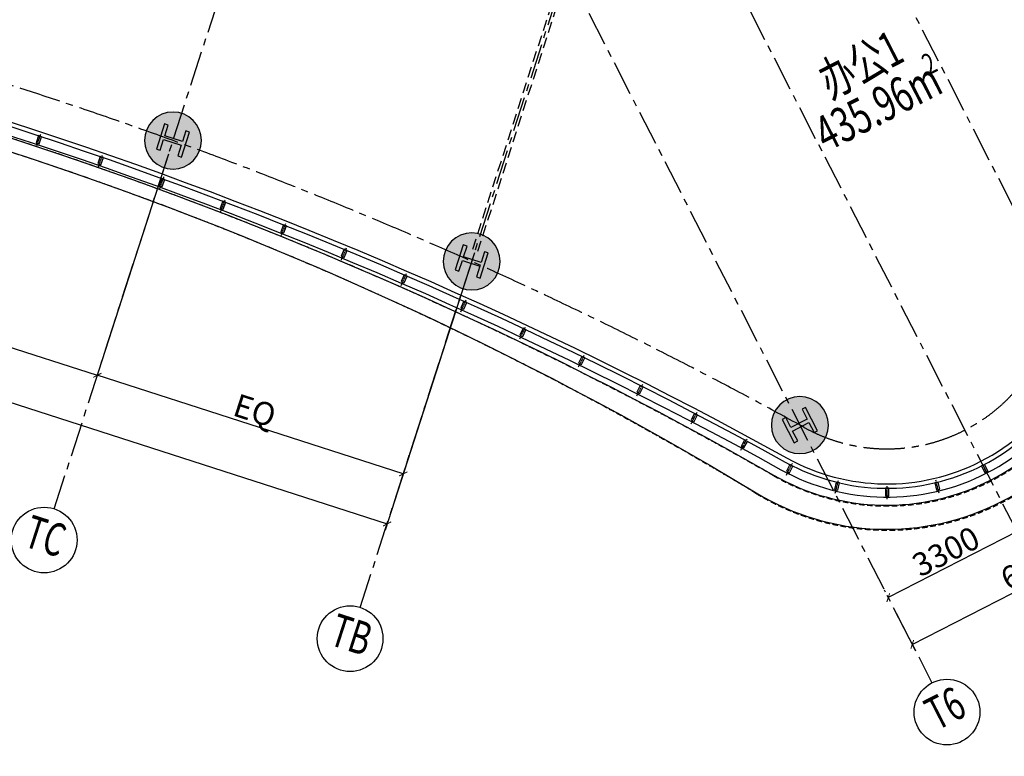
# Model space of a CAD drawing. Units: millimetres. Extents: x 3344676 to 3436065, y 2173927 to 2257928.
# Drawn here: x 3382552 to 3405016, y 2179673 to 2196482 of the extents above; entities that cross this region are included whole.
import ezdxf
from ezdxf.enums import TextEntityAlignment as Align

# ---------------------------------------------------------------- set-up
doc = ezdxf.new("R2010")
doc.units = ezdxf.units.MM
doc.header["$LTSCALE"] = 500
for name, pattern in [('A-GRID-OFFICE$1$CENTER', [50.79999999999998, 31.75, -6.349999999999998, 6.349999999999998, -6.349999999999998]), ('CENTER2', [1.125, 0.75, -0.125, 0.125, -0.125]), ('HIDDEN', [0.375, 0.25, -0.125]), ('SP0T320C0$0$CENTER2', [28.574999999999996, 19.05, -3.174999999999999, 3.174999999999999, -3.174999999999999]), ('隔墙$0$mock up 标准层平面-chris$0$HIDDEN', [0.375, 0.25, -0.125])]:
    doc.linetypes.add(name, pattern=pattern)
for name, color, linetype in [('A-DIMS-100', 1, 'Continuous'), ('A-GLAZ', 140, 'Continuous'), ('A-GLAZ-1', 3, 'Continuous'), ('A-GLAZ-2', 5, 'Continuous'), ('A-GRID-OFFICE$0$A-DIMS-150', 1, 'Continuous'), ('A-GRID-OFFICE$0$A-GRID-150', 4, 'Continuous'), ('A-GRID-OFFICE$1$A-GRID', 1, 'A-GRID-OFFICE$1$CENTER'), ('A-TEXT', 4, 'Continuous'), ('A-TEXT-AREA', 4, 'Continuous'), ('A-WALL', 7, 'Continuous'), ('A-XREF', 7, 'Continuous'), ('SP0T150C0$0$S-COLS-CONC', 6, 'Continuous'), ('SP0T150C0$0$S-COLS-FILL', 253, 'Continuous'), ('SP0T320C0$0$S-GRID-LINE', 1, 'SP0T320C0$0$CENTER2'), ('隔墙$0$mock up 标准层平面-chris$0$A-WALL-STUD-1', 3, '隔墙$0$mock up 标准层平面-chris$0$HIDDEN')]:
    doc.layers.add(name, color=color, linetype=linetype)
doc.styles.add('A-GRID-OFFICE$1$ECADI', font='hzs.shx', dxfattribs={"width": 0.7, "bigfont": 'hztxt.shx'})
doc.styles.add('A-GRID-OFFICE$1$XD2008', font='xd-hzs.shx', dxfattribs={"width": 0.7, "bigfont": 'xd-hztxt.shx'})
doc.styles.add('XD2008', font='xd-hzs.shx', dxfattribs={"width": 0.7, "bigfont": 'xd-hztxt.shx'})
doc.dimstyles.new('A-GRID-OFFICE$0$XD150$0', dxfattribs={"dimscale": 150, "dimtxt": 3.5, "dimasz": 1, "dimexe": 1, "dimexo": 2, "dimgap": 0.5, "dimtad": 1, "dimdec": 0, "dimdsep": 46, "dimtxsty": 'A-GRID-OFFICE$1$XD2008', "dimblk": 'A-GRID-OFFICE$1$_ArchTick', "dimblk1": 'A-GRID-OFFICE$1$_ArchTick', "dimsah": 1, "dimcen": 2.5, "dimclrt": 4, "dimaunit": 1, "dimadec": 0, "dimazin": 0, "dimtfac": 1, "dimtdec": 0, "dimtix": 1, "dimtmove": 0, "dimatfit": 3, "dimfxl": 1, "dimtolj": 1, "dimtzin": 0, "dimarcsym": 0})

# ---------------------------------------------------------------- blocks, each defined once
blk = doc.blocks.new('TYP MULL')
at = {"layer": 'A-GLAZ', "color": 8, "linetype": 'CENTER2', "ltscale": 0.1}
blk.add_line((-1.8626451e-09, 49.99999999994178), (3.259629000000001e-09, -250.0000000000582), dxfattribs=at)
at = {"layer": 'A-GLAZ', "color": 3}
blk.add_lwpolyline([(37.50000000046565, -30.00000000029104), (5, -30.00000000005821), (5, -5.238689e-10), (-5.000000000465661, -5.82077e-11), (-5.000000000465661, -30.00000000029104), (-37.50000000093133, -30.00000000052387), (-37.49999999767169, -200.0000000007567), (37.50000000232831, -200.0000000002911)], close=True, dxfattribs=at)
blk = doc.blocks.new('25F-MULL')
at = {"layer": 'A-DIMS-100', "color": 4}
for p, rotation in [((746.8244801913388, -23182.79546687054), 179.5710590995648), ((2231.645279179327, -23204.9646615854), 178.7181527399671), ((3715.971568745561, -23249.23366207467), 177.865246382957), ((5199.474437585101, -23315.5926587875), 177.0123400243344), ((6681.825156855397, -23404.02694725828), 176.1594336650535), ((8162.695253019688, -23514.51693136711), 175.3065273038889), ((9641.756580628455, -23647.03812767868), 174.4536209461528), ((11118.68139503989, -23801.5611708723), 173.6007145881442), ((23668.33520620502, -23668.33517855615), 224.9999994741127), ((12593.14242503838, -23978.05182024441), 172.7478082248053), ((14064.81294535985, -24176.47096729791), 171.8949018692494), ((15533.36684908578, -24396.77464440977), 171.0419955080388), ((22741.96572234947, -24398.03994254302), 211.4552778145627), ((16906.83142799977, -24623.10981807322), 170.2425034856156), ((18173.77138382615, -24849.40425991686), 169.503317976601), ((21670.46095189964, -24890.4900589285), 197.9105555447916), ((19335.21403115056, -25068.77677671658), 170.8211109897283), ((20513.42358279973, -25118.29286122113), 184.3658332647265)]:
    blk.add_blockref('TYP MULL', p, dxfattribs=dict(at, rotation=rotation))
blk = doc.blocks.new('25f')
at = {"layer": 'A-GLAZ'}
blk.add_lwpolyline([(25039.59587210696, 19171.8808805705, 0.5326082010008236), (19171.88170810789, 25039.59503708035, -0.0969960062871463), (-19171.88190818159, 25039.59501261171, 0.532608201000834), (-25039.59606469213, 19171.88084861217, -0.0969960062871484), (-25039.59604022256, -19171.88276767684, 0.5326082010008152), (-19171.88187622349, -25039.59692418669, -0.0969960062871476), (19171.88174006669, -25039.59689971898, 0.5326082010008298), (25039.59589657676, -19171.88273571897, -0.0969960062871487), (25039.59587210766, 19171.88088056957)], format="xyb", dxfattribs=at)
blk.add_lwpolyline([(24843.32408629684, 19210.3176610698, 0.5326082010008266), (19210.31848885934, 24843.32325131958, -0.0969960062871468), (-19210.31868868111, 24843.32322680205, 0.5326082010008257), (-24843.32427893114, 19210.31762936292, -0.09699600628714901), (-24843.32425441267, -19210.31954817753, 0.5326082010008009), (-19210.31865697401, -24843.32513842732, -0.0969960062871479), (19210.31852056621, -24843.32511390885, 0.5326082010007746), (24843.32411081647, -19210.31951647019, -0.0969960062871481)], format="xyb", close=True, dxfattribs=at)
at = {"layer": 'A-GLAZ-1'}
for points in [[(18799.29435689025, 25717.1093466389, -0.1164995990759757), (-18799.29455831926, 25717.10932264524, 0.5576215893564433), (-25717.11036352068, 18799.29350861208, -0.1164995990759746), (-25717.11033952958, -18799.29540659627, 0.5576215893564461), (-18799.29452549666, -25717.11121180002, -0.1164995990759757), (18799.29438971472, -25717.11118780589, 0.5576215893564364), (25717.1101949166, -18799.29537377413, -0.1164995990759746), (25717.11017092248, 18799.29354143562, 0.5576215893564461), (18799.29435689095, 25717.10934663797)], [(25209.67265901691, 19050.32763708569, 0.5416388519724781), (19050.32845318666, 25209.67183505232, -0.1040755150179786), (-19050.32865396817, 25209.67181073921, 0.541638851972463), (-25209.67285193457, 19050.32760491082, -0.1040755150179788), (-25209.67282761913, -19050.32950224634, 0.5416388519724921), (-19050.3286217926, -25209.67370021297, -0.1040755150179786), (19050.32848536409, -25209.6736758994, 0.5416388519724743), (25209.67268332956, -19050.32947007194, -0.1040755150179786), (25209.67265901668, 19050.32763708522)]]:
    blk.add_lwpolyline(points, format="xyb", dxfattribs=at)
at = {"layer": 'A-GLAZ-2', "linetype": 'HIDDEN'}
for points in [[(25731.88938931795, 18810.26404649205, 0.5582062412514707), (18810.26486760564, 25731.88855937217, -0.1169515415711932), (-18810.26506856061, 25731.888535365, 0.5582062412514914), (-25731.88958144141, 18810.26401365082, -0.1169515415711946), (-25731.88955743355, -18810.26592251565, 0.5582062412514769), (-18810.26503571984, -25731.89043539577, -0.1169515415711932), (18810.26490044547, -25731.89041138813, 0.5582062412514882), (25731.88941332651, -18810.26588967396, -0.1169515415711959), (25731.88938931748, 18810.26404649205)], [(-25223.34302153439, 19060.40472153993, -0.1045278342558632), (-25223.34299720917, -19060.40662975609, 0.5422177138042409), (-19060.40574360965, -25223.3438754878, -0.1045278342558629), (19060.40560768754, -25223.34385116305, 0.5422177138042299), (25223.34285341949, -19060.40659756306, -0.1045278342558627), (25223.34282909427, 19060.40475373203, 0.5422177138042408), (19060.40557549474, 25223.34199946607, -0.1045278342558615), (-19060.40577579988, 25223.34197513992, 0.5422177138042227), (-25223.34302153439, 19060.40472153993)]]:
    blk.add_lwpolyline(points, format="xyb", dxfattribs=at)
at = {"layer": 'A-WALL'}
blk.add_lwpolyline([(24745.18819339294, 19229.53605131991, 0.5326082010008665), (19229.53687923355, 24745.18735844083, -0.0969960062871468), (-19229.53707893239, 24745.18733389676, 0.5326082010008307), (-24745.18838605168, 19229.53601973783, -0.0969960062871491), (-24745.18836150924, -19229.53793842718, 0.5326082010007904), (-19229.53704735031, -24745.1892455467, -0.0969960062871479), (19229.53691081609, -24745.18922100449, 0.5326082010007772), (24745.18821793562, -19229.53790684463, -0.0969960062871481)], format="xyb", close=True, dxfattribs=at)
at = {"layer": 'SP0T320C0$0$S-GRID-LINE', "ltscale": 0.1}
blk.add_lwpolyline([(23960.10105015547, 19383.28317331988, 0.5326082010008659), (19383.28400223562, 23960.10021540011, -0.0969960062871471), (-19383.28420093283, 23960.10019065905, 0.532608201000781), (-23960.10124301049, 19383.28314274037, -0.0969960062871487), (-23960.10121827084, -19383.28506042761, 0.5326082010007617), (-19383.28417035285, -23960.10210250597, -0.0969960062871479), (19383.28403281676, -23960.10207776726, 0.5326082010008273), (23960.10107489349, -19383.28502984717, -0.0969960062871484)], format="xyb", close=True, dxfattribs=at)
at = {"layer": 'A-DIMS-100', "color": 4, "xscale": -1, "rotation": 90.00011859449555}
blk.add_blockref('25F-MULL', (-0.0491199479438365, -0.049911258276552), dxfattribs=at)
at = {"layer": 'A-DIMS-100', "color": 4}
blk.add_blockref('25F-MULL', (-8.14648810774e-05, -0.0008726753294468), dxfattribs=at)
blk = doc.blocks.new('A-GRID-OFFICE$1$ECADI-TAG-GRID')
at = {"color": 13}
blk.add_circle((0, 0), 5, dxfattribs=at)
at = {"style": 'A-GRID-OFFICE$1$ECADI', "width": 0.7}
blk.add_attdef('GRID', text='', height=5, dxfattribs=at).set_placement((0, 0), align=Align.MIDDLE)
blk = doc.blocks.new('A-GRID-OFFICE$1$_ArchTick')
at = {"color": 0, "linetype": 'ByBlock', "const_width": 0.15}
blk.add_lwpolyline([(-0.5, -0.5), (0.5, 0.5)], dxfattribs=at)
blk = doc.blocks.new('*D3546')
at = {"layer": 'A-GRID-OFFICE$0$A-DIMS-150', "color": 0, "lineweight": -2, "transparency": 16777216}
for p, q in [((3666.666668888627, -22475.00000080513), (3666.666668888279, -27925.0000008028)), ((11000.00000222118, -22475.0000008056), (11000.00000222083, -27925.00000080327)), ((11000.00000222085, -27775.00000080327), (3666.666668888288, -27775.0000008028))]:
    blk.add_line(p, q, dxfattribs=at)
at = {"layer": 'Defpoints', "color": 0, "transparency": 16777216}
for p in [(3666.666668888647, -22175.00000080513), (11000.0000022212, -22175.00000080559), (3666.666668888288, -27775.0000008028)]:
    blk.add_point(p, dxfattribs=at)
at = {"layer": 'A-GRID-OFFICE$0$A-DIMS-150', "color": 0, "lineweight": -2, "transparency": 16777216, "xscale": 150, "yscale": 150, "zscale": 150}
for p, rotation in [((3666.666668888288, -27775.0000008028), 179.9999999999963), ((11000.00000222085, -27775.00000080327), 359.9999999999964)]:
    blk.add_blockref('A-GRID-OFFICE$1$_ArchTick', p, dxfattribs=dict(at, rotation=rotation))
at = {"layer": 'A-GRID-OFFICE$0$A-DIMS-150', "color": 4, "transparency": 16777216, "insert": (7333.333335554588, -27437.50000080304), "char_height": 525, "attachment_point": 5, "style": 'A-GRID-OFFICE$1$XD2008'}
blk.add_mtext('\\A1;EQ', dxfattribs=at)
blk = doc.blocks.new('*D3547')
at = {"layer": 'A-GRID-OFFICE$0$A-DIMS-150', "color": 0, "lineweight": -2, "transparency": 16777216}
for p, q in [((-3666.666664445773, -22475.0000008056), (-3666.666664445774, -27925.0000008028)), ((3666.666668888647, -22475.00000080513), (3666.666668888647, -27925.0000008028)), ((-3666.666664445774, -27775.0000008028), (3666.666668888647, -27775.0000008028))]:
    blk.add_line(p, q, dxfattribs=at)
at = {"layer": 'Defpoints', "color": 0, "transparency": 16777216}
for p in [(-3666.666664445773, -22175.00000080559), (3666.666668888647, -22175.00000080513), (3666.666668888647, -27775.0000008028)]:
    blk.add_point(p, dxfattribs=at)
at = {"layer": 'A-GRID-OFFICE$0$A-DIMS-150', "color": 0, "lineweight": -2, "transparency": 16777216, "xscale": 150, "yscale": 150, "zscale": 150, "rotation": 180}
blk.add_blockref('A-GRID-OFFICE$1$_ArchTick', (-3666.666664445774, -27775.0000008028), dxfattribs=at)
at = {"layer": 'A-GRID-OFFICE$0$A-DIMS-150', "color": 0, "lineweight": -2, "transparency": 16777216, "xscale": 150, "yscale": 150, "zscale": 150}
blk.add_blockref('A-GRID-OFFICE$1$_ArchTick', (3666.666668888647, -27775.0000008028), dxfattribs=at)
at = {"layer": 'A-GRID-OFFICE$0$A-DIMS-150', "color": 4, "transparency": 16777216, "insert": (2.221436737e-06, -27437.5000008028), "char_height": 525, "attachment_point": 5, "style": 'A-GRID-OFFICE$1$XD2008'}
blk.add_mtext('\\A1;EQ', dxfattribs=at)
blk = doc.blocks.new('*D3549')
at = {"layer": 'A-GRID-OFFICE$0$A-DIMS-150', "color": 0, "lineweight": -2, "transparency": 16777216}
for p, q in [((-10999.99999777879, -22475.00000080466), (-10999.99999777879, -29125.00000080652)), ((11000.0000022212, -22475.0000008056), (11000.0000022212, -29125.00000080652)), ((-10999.99999777879, -28975.00000080653), (11000.0000022212, -28975.00000080653))]:
    blk.add_line(p, q, dxfattribs=at)
at = {"layer": 'Defpoints', "color": 0, "transparency": 16777216}
for p in [(-10999.99999777879, -22175.00000080466), (11000.0000022212, -22175.00000080559), (11000.0000022212, -28975.00000080653)]:
    blk.add_point(p, dxfattribs=at)
at = {"layer": 'A-GRID-OFFICE$0$A-DIMS-150', "color": 0, "lineweight": -2, "transparency": 16777216, "xscale": 150, "yscale": 150, "zscale": 150, "rotation": 180}
blk.add_blockref('A-GRID-OFFICE$1$_ArchTick', (-10999.99999777879, -28975.00000080653), dxfattribs=at)
at = {"layer": 'A-GRID-OFFICE$0$A-DIMS-150', "color": 0, "lineweight": -2, "transparency": 16777216, "xscale": 150, "yscale": 150, "zscale": 150}
blk.add_blockref('A-GRID-OFFICE$1$_ArchTick', (11000.0000022212, -28975.00000080653), dxfattribs=at)
at = {"layer": 'A-GRID-OFFICE$0$A-DIMS-150', "color": 4, "transparency": 16777216, "insert": (2.2212043611e-06, -28637.50000080653), "char_height": 525, "attachment_point": 5, "style": 'A-GRID-OFFICE$1$XD2008'}
blk.add_mtext('\\A1;22000', dxfattribs=at)
blk = doc.blocks.new('*D3553')
at = {"layer": 'A-GRID-OFFICE$0$A-DIMS-150', "color": 0, "lineweight": -2, "transparency": 16777216}
for p, q in [((27349.37648410042, -22682.47172685593), (28019.7933973305, -23352.88864008608)), ((23246.82262432222, -27913.72737873792), (27913.72738015252, -23246.82262290809)), ((22682.47172827012, -27349.37648268576), (23352.8886415002, -28019.79339591591))]:
    blk.add_line(p, q, dxfattribs=at)
at = {"layer": 'Defpoints', "color": 0, "transparency": 16777216}
for p in [(27137.24444974447, -22470.33969249995), (27913.72738015252, -23246.82262290809), (22470.33969391417, -27137.24444832979)]:
    blk.add_point(p, dxfattribs=at)
at = {"layer": 'A-GRID-OFFICE$0$A-DIMS-150', "color": 0, "lineweight": -2, "transparency": 16777216, "xscale": 150, "yscale": 150, "zscale": 150}
for p, rotation in [((27913.72738015252, -23246.82262290809), 44.99999999999714), ((23246.82262432222, -27913.72737873792), 224.9999999999971)]:
    blk.add_blockref('A-GRID-OFFICE$1$_ArchTick', p, dxfattribs=dict(at, rotation=rotation))
at = {"layer": 'A-GRID-OFFICE$0$A-DIMS-150', "color": 4, "transparency": 16777216, "insert": (25341.62646358693, -25341.62646217253), "char_height": 525, "attachment_point": 5, "rotation": 44.999999999997144, "style": 'A-GRID-OFFICE$1$XD2008'}
blk.add_mtext('\\A1;6600', dxfattribs=at)
blk = doc.blocks.new('*D3555')
at = {"layer": 'A-GRID-OFFICE$0$A-DIMS-150', "color": 0, "lineweight": -2, "transparency": 16777216}
for p, q in [((24591.66003747351, -24591.6600360585), (24625.68084763487, -24625.68084621984)), ((24731.74686481288, -24731.74686339778), (22398.2944868975, -27065.19924131456)), ((22258.20765955814, -26925.11241397528), (22292.22846971949, -26959.13322413661))]:
    blk.add_line(p, q, dxfattribs=at)
at = {"layer": 'Defpoints', "color": 0, "transparency": 16777216}
for p in [(24803.79207182954, -24803.7920704144), (22398.2944868975, -27065.19924131456), (22470.33969391416, -27137.24444833119)]:
    blk.add_point(p, dxfattribs=at)
at = {"layer": 'A-GRID-OFFICE$0$A-DIMS-150', "color": 0, "lineweight": -2, "transparency": 16777216, "xscale": 150, "yscale": 150, "zscale": 150}
for p, rotation in [((24731.74686481288, -24731.74686339778), 45.00000000001717), ((22398.2944868975, -27065.19924131456), 225.0000000000171)]:
    blk.add_blockref('A-GRID-OFFICE$1$_ArchTick', p, dxfattribs=dict(at, rotation=rotation))
at = {"layer": 'A-GRID-OFFICE$0$A-DIMS-150', "color": 4, "transparency": 16777216, "insert": (23326.37213720466, -25659.82451370579), "char_height": 525, "attachment_point": 5, "rotation": 45.00000000001715, "style": 'A-GRID-OFFICE$1$XD2008'}
blk.add_mtext('\\A1;3300', dxfattribs=at)
blk = doc.blocks.new('lkhr')
at = {"layer": '隔墙$0$mock up 标准层平面-chris$0$A-WALL-STUD-1', "linetype": '隔墙$0$mock up 标准层平面-chris$0$HIDDEN', "ltscale": 2}
for p, q in [((-8112.863102249802, -23580.82364425692), (-1979.899150844198, -17447.85969408485)), ((-8029.740642308723, -23674.47787961434), (-1891.51080322219, -17536.24804176111))]:
    blk.add_line(p, q, dxfattribs=at)
blk = doc.blocks.new('cli1300')
at = {"layer": 'SP0T150C0$0$S-COLS-FILL'}
h = blk.add_hatch(color=256, dxfattribs=at)
edge = h.paths.add_edge_path()
edge.add_arc((-4.656613e-10, -0.0002999992575496), 649.9999999999999, 0, 360)
at = {"layer": 'SP0T150C0$0$S-COLS-CONC'}
blk.add_lwpolyline([(-300.0000000004657, 300.0000000004657), (299.9999999990687, 300.0000000006985), (299.9999999995343, 210.0000000004657), (44.99999999906868, 210.0000000004657), (44.99999999953433, -209.9999999995343), (299.9999999995343, -209.9999999995343), (300, -299.9999999995343), (-300.0000000009313, -299.9999999993015), (-300.0000000009313, -209.9999999990687), (-45.00000000046566, -209.9999999995343), (-45.00000000046566, 210.0000000004657), (-300.0000000009313, 210.0000000004657), (-300.0000000004657, 300.0000000004657)], dxfattribs=at)
blk.add_circle((-4.656613e-10, -0.0002999992575496), 649.9999999999999, dxfattribs=at)
blk = doc.blocks.new('SPOT1300 25')
at = {"layer": 'A-TEXT', "color": 1, "xscale": -1}
for p, rotation in [((-13067.33745540864, -18252.78718413156), 44.99999999987993), ((-8260.172486837953, -23816.52167296526), 44.99999999987993), ((-3300.000000002794, -30553.7901786021), 90.00000000000061)]:
    blk.add_blockref('cli1300', p, dxfattribs=dict(at, rotation=rotation))
blk = doc.blocks.new('A-GRID-OFFICE')
at = {"layer": 'A-GRID-OFFICE$1$A-GRID', "ltscale": 0.05}
for p, q in [((3666.666668888182, -30975.0000008056), (3666.666668888647, 30474.99999919487)), ((11000.00000222167, -30975.0000008056), (11000.00000222027, 30474.99999919441)), ((-23944.12715664878, 28611.03191388817), (28611.03192877862, -23944.12717152899)), ((24792.65529851336, -24792.65529709635), (-24792.65529407095, 24792.65529548563)), ((-28611.03191247815, 23944.12715806113), (23944.127172946, -28611.03192736115))]:
    blk.add_line(p, q, dxfattribs=at)
at = {"layer": 'A-GRID-OFFICE$0$A-GRID-150', "xscale": 150, "yscale": 150, "zscale": 150, "rotation": 45}
blk.add_blockref('A-GRID-OFFICE$1$ECADI-TAG-GRID', (24474.45725883683, -29141.36201325059), dxfattribs=at).add_auto_attribs({'GRID': 'T6'})
at = {"layer": 'A-GRID-OFFICE$0$A-GRID-150', "xscale": 150, "yscale": 150, "zscale": 150}
for p, values in [((3666.666668888182, -31725.00000080513), {'GRID': 'TC'}), ((11000.0000022212, -31725.00000080467), {'GRID': 'TB'})]:
    blk.add_blockref('A-GRID-OFFICE$1$ECADI-TAG-GRID', p, dxfattribs=at).add_auto_attribs(values)
at = {"layer": 'A-GRID-OFFICE$0$A-DIMS-150'}
for p1, p2, distance, picture, middle in [((-10999.99999777879, -22175.00000080466), (11000.0000022212, -22175.00000080559), -6800.0000000009395, '*D3549', (2.2212043611e-06, -28637.50000080653)), ((22470.33969391417, -27137.24444832979), (27137.24444974447, -22470.33969249995), -1098.1126911343306, '*D3553', (25341.62646358693, -25341.62646217253)), ((24803.79207182955, -24803.7920704144), (22470.33969391417, -27137.24444833119), -101.88730886692389, '*D3555', (23326.37213720466, -25659.82451370579))]:
    dim = blk.add_aligned_dim(p1=p1, p2=p2, distance=distance, dimstyle='A-GRID-OFFICE$0$XD150$0', dxfattribs=at)
    dim.commit()
    dim.dimension.update_dxf_attribs({"geometry": picture, "text_midpoint": middle})
for p1, distance, picture, middle in [((-3666.666664445773, -22175.00000080559), -5599.999999997673, '*D3547', (2.221436737e-06, -27437.5000008028)), ((11000.0000022212, -22175.00000080559), 5599.999999997672, '*D3546', (7333.333335554588, -27437.50000080304))]:
    dim = blk.add_aligned_dim(p1=p1, p2=(3666.666668888647, -22175.00000080513), distance=distance, text='EQ', dimstyle='A-GRID-OFFICE$0$XD150$0', dxfattribs=at)
    dim.commit()
    dim.dimension.update_dxf_attribs({"geometry": picture, "text_midpoint": middle})

msp = doc.modelspace()

# ---------------------------------------------------------------- block references
at = {"color": 1, "rotation": 342.1311678982691}
msp.add_blockref('25f', (3389355.678418092, 2215927.800730402), dxfattribs=at)
at = {"rotation": 27.13116789460466}
msp.add_blockref('lkhr', (3389355.678623299, 2215927.800688017), dxfattribs=at)
at = {"layer": 'A-TEXT', "color": 1, "rotation": 27.13116789460465}
msp.add_blockref('SPOT1300 25', (3389355.678357104, 2215927.800848944), dxfattribs=at)
at = {"layer": 'A-XREF', "rotation": 342.1311678946054}
msp.add_blockref('A-GRID-OFFICE', (3389355.678415248, 2215927.800733707), dxfattribs=at)

# ---------------------------------------------------------------- texts
at = {"layer": 'A-TEXT-AREA', "style": 'XD2008', "width": 0.7}
for s, height, p in [('办公1', 800, (3401047.965671564, 2194662.898603626)), ('2', 480, (3403300.637652743, 2195211.59036784)), ('435.96m', 800, (3400959.989292257, 2193452.958874832))]:
    msp.add_text(s, height=height, rotation=27.13116790978463, dxfattribs=at).set_placement(p)

doc.saveas('drawing.dxf')
